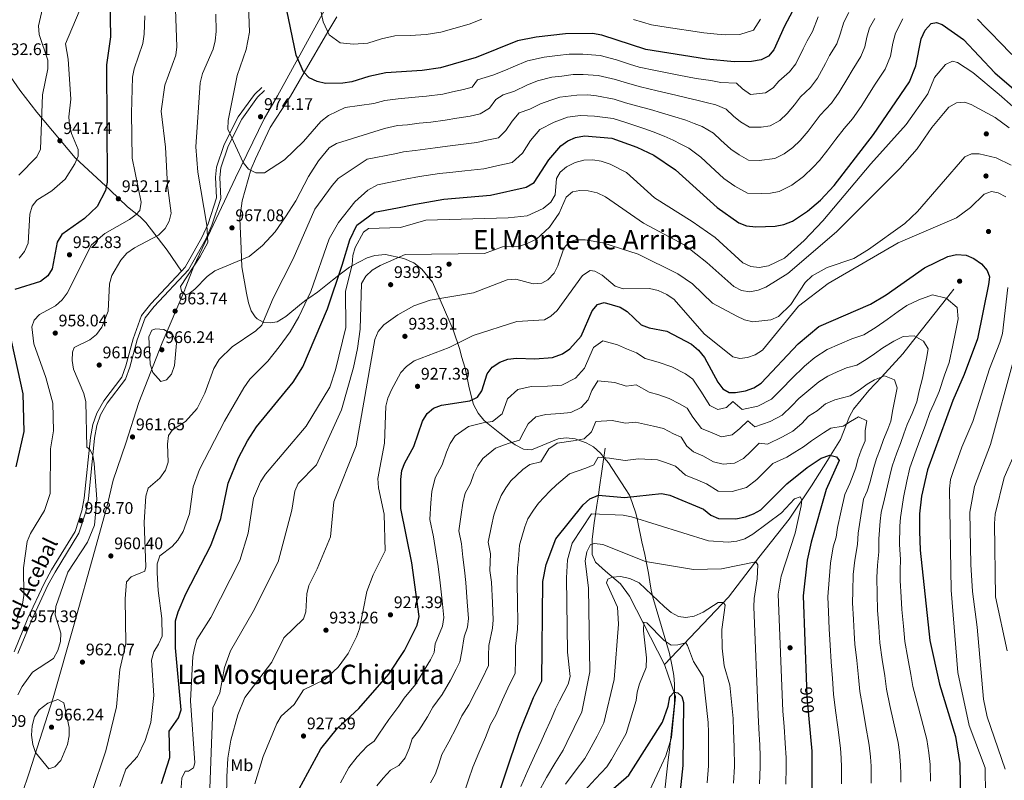
# Model space of a CAD drawing. Extents: x 614416 to 621321, y 724959 to 729702.
# Drawn here: x 619084 to 619671, y 725309 to 725762 of the extents above; entities that cross this region are included whole.
import ezdxf
from ezdxf.enums import TextEntityAlignment as Align

# ---------------------------------------------------------------- set-up
doc = ezdxf.new("R2010")
doc.units = 0
doc.header["$MEASUREMENT"] = 0
doc.linetypes.add('DGN Style 3', pattern=[108.992618, 77.85187, -31.140748])
doc.linetypes.add('DGN Style 5', pattern=[54.496309, 23.355561, -31.140748])
for name, color, linetype in [('Nivel 1', 7, 'Continuous'), ('Nivel 11', 7, 'Continuous'), ('Nivel 17', 7, 'Continuous'), ('Nivel 21', 7, 'Continuous'), ('Nivel 22', 7, 'Continuous'), ('Nivel 35', 7, 'Continuous'), ('Nivel 37', 7, 'Continuous'), ('Nivel 4', 7, 'Continuous'), ('Nivel 41', 7, 'Continuous'), ('Nivel 44', 7, 'Continuous'), ('Nivel 45', 7, 'Continuous'), ('Nivel 5', 7, 'Continuous'), ('Nivel 57', 7, 'Continuous'), ('Nivel 7', 7, 'Continuous')]:
    doc.layers.add(name, color=color, linetype=linetype)
doc.styles.add('Style-arial', font='arial.shx', dxfattribs={"bigfont": 'arialbig.shx'})
doc.styles.add('Style-ariali', font='ariali.shx', dxfattribs={"bigfont": 'arialibig.shx'})
doc.styles.add('Style-arialn', font='arialn.shx', dxfattribs={"bigfont": 'arialnbig.shx'})
doc.styles.add('Style-times', font='times.shx', dxfattribs={"bigfont": 'timesbig.shx'})

# ---------------------------------------------------------------- blocks, each defined once
blk = doc.blocks.new('5PERFI')
at = {"layer": 'Nivel 17', "linetype": 'Continuous', "lineweight": 0}
h = blk.add_hatch(color=7, dxfattribs=at)
edge = h.paths.add_edge_path()
edge.add_arc((0, 0), 1.56, 315, 675)
blk = doc.blocks.new('5PATER')
at = {"layer": 'Nivel 7', "linetype": 'Continuous', "lineweight": 0}
h = blk.add_hatch(color=53, dxfattribs=at)
edge = h.paths.add_edge_path()
edge.add_ellipse((0, 0), major_axis=(-1.1, -1.11), ratio=0.999422, start_angle=0, end_angle=360)

msp = doc.modelspace()

# ---------------------------------------------------------------- linework, layer by layer
at = {"layer": 'Nivel 1', "color": 7, "linetype": 'Continuous', "lineweight": 0}
msp.add_polyline3d([(619081.635, 725288.533, 963.459), (619090.003, 725313.254, 963.074), (619104.3, 725357.939, 964.539), (619116.71, 725401.693, 960.571), (619128.877, 725444.933, 960.163), (619136.429, 725472.179, 960.104), (619139.915, 725487.513, 960.254), (619147.581, 725509.421, 961.334), (619155.325, 725533.62, 962.758), (619169.179, 725569.268, 965.766), (619182.612, 725600.837, 965.077), (619182.909, 725601.604, 965.109), (619186.035, 725609.662, 965.07), (619188.033, 725614.814, 964.982), (619212.838, 725667.355, 968.323), (619230.006, 725702.565, 973.812), (619237.848, 725716.213, 972.698), (619266.966, 725769.101, 980.773)], dxfattribs=at)
at = {"layer": 'Nivel 11', "color": 142, "linetype": 'DGN Style 3', "lineweight": 13}
for points in [[(619640.712, 725601.098, 918.826), (619636.399, 725595.645, 920), (619618.272, 725572.731, 915), (619610.327, 725562.687, 912.967), (619597.562, 725548.856, 910), (619590.17, 725540.846, 908.437), (619580.944, 725529.707, 906.496), (619578.561, 725525.449, 905.789), (619576.741, 725520.796, 905), (619573.2, 725511.745, 903.002), (619567.372, 725502.178, 900), (619565.511, 725499.124, 898.965), (619555.921, 725483.992, 893.782), (619542.737, 725464.277, 892.53), (619524.554, 725441.343, 890.025), (619506.551, 725417.892, 884.788), (619468.426, 725377.816, 876.817)], [(619468.426, 725377.816, 876.817), (619447.635, 725418.444, 883.873), (619442.262, 725425.75, 885.851), (619433.336, 725433.335, 887.103), (619427.314, 725438.577, 890.025), (619425.283, 725443.122, 891.12), (619425.243, 725452.066, 892.53), (619426.523, 725461.983, 894.134), (619427.321, 725467.32, 895), (619428.096, 725472.498, 898.024), (619428.986, 725478.435, 900), (619429.501, 725481.866, 898.274), (619433.062, 725506.516, 908.808)], [(619450.608, 725043.354, 845.853), (619448.648, 725047.71, 846.537), (619441.938, 725061.15, 846.616), (619440.784, 725068.908, 846.616), (619441.152, 725088.593, 847.034), (619439.043, 725098.212, 848.711), (619430.907, 725111.147, 851.625), (619418.911, 725144.183, 852.043), (619419.669, 725148.837, 852.752), (619427.439, 725162.731, 856.741), (619431.486, 725172.948, 859.228), (619435.373, 725187.791, 860.364), (619436.464, 725219.137, 863.228), (619435.252, 725253.189, 865.718), (619435.236, 725258.18, 866.038), (619435.98, 725261.227, 866.234), (619442.691, 725272.662, 867.069), (619457.75, 725298.775, 870.825), (619464.014, 725312.156, 873.437), (619469.113, 725323.305, 874.47), (619472.477, 725334.194, 874.581), (619475.022, 725358.604, 874.581), (619468.426, 725377.816, 876.817)]]:
    msp.add_polyline3d(points, dxfattribs=at)
at = {"layer": 'Nivel 21', "color": 7, "linetype": 'DGN Style 3', "lineweight": 0}
for points in [[(619073.269, 725735.755, 932.755), (619084.379, 725719.575, 936.612), (619094.506, 725706.559, 939.522), (619117.397, 725679.359, 944.8), (619138.15, 725660.003, 949.451), (619148.632, 725650.264, 953.965), (619156.149, 725644.205, 955.712), (619159.418, 725640.797, 957.129), (619172.179, 725624.375, 963.45), (619180.729, 725611.915, 964.29)], [(619230.193, 725719.417, 973.242), (619225.991, 725715.45, 972.825), (619216.629, 725702.438, 970.738), (619208.49, 725686.387, 969.277), (619204.082, 725673.303, 967.816), (619203.451, 725667.678, 966.773), (619204.043, 725655.125, 965.938), (619198.837, 725639.195, 964.894), (619195.114, 725630.875, 964.894), (619184.887, 725612.699, 964.268), (619164.41, 725590.814, 964.477), (619158.99, 725584.145, 963.642), (619154.252, 725570.956, 963.851), (619149.986, 725554.755, 961.973), (619147.367, 725547.555, 961.973), (619136.493, 725533.28, 961.346), (619132.487, 725526.397, 960.929), (619130.332, 725520.057, 960.929), (619128.92, 725512.508, 959.886), (619125.235, 725476.323, 959.051), (619123.806, 725468.572, 958.842), (619119.628, 725455.903, 958.842), (619105.482, 725432.749, 957.381), (619101.104, 725424.87, 957.799), (619091.465, 725404.36, 957.172), (619083.285, 725384.199, 956.338)]]:
    msp.add_polyline3d(points, dxfattribs=at)
at = {"layer": 'Nivel 21', "color": 7, "linetype": 'Continuous', "lineweight": 0}
for points in [[(619228.476, 725721.234, 973.242), (619224.102, 725717.103, 972.825), (619214.486, 725703.741, 970.738), (619206.179, 725687.356, 969.277), (619201.627, 725673.848, 967.816), (619200.944, 725667.759, 966.773), (619201.524, 725655.466, 965.938), (619196.502, 725640.096, 964.894), (619192.879, 725632, 964.894), (619182.856, 725614.188, 964.268), (619180.729, 725611.915, 964.29)], [(619180.729, 725611.915, 964.29), (619162.525, 725592.459, 964.477), (619156.781, 725585.392, 963.642), (619151.863, 725571.699, 963.851), (619147.597, 725555.502, 961.973), (619145.148, 725548.768, 961.973), (619134.41, 725534.671, 961.346), (619130.2, 725527.438, 960.929), (619127.907, 725520.692, 960.929), (619126.443, 725512.865, 959.886), (619122.758, 725476.676, 959.051), (619121.379, 725469.193, 958.842), (619117.345, 725456.96, 958.842), (619103.321, 725434.008, 957.381), (619098.877, 725426.011, 957.799), (619089.174, 725405.363, 957.172), (619081.012, 725385.248, 956.338)]]:
    msp.add_polyline3d(points, dxfattribs=at)
at = {"layer": 'Nivel 22', "color": 30, "linetype": 'DGN Style 5', "lineweight": 30, "elevation": 900, "flags": 128}
msp.add_lwpolyline([(619552.973, 725364.535), (619553.181, 725358.668), (619554.385, 725345.396)], dxfattribs=at)
at = {"layer": 'Nivel 35', "color": 92, "linetype": 'DGN Style 3', "lineweight": 0}
for points in [[(619222.274, 725588.267, 961.726), (619220.53, 725593.006, 962.599), (619219.331, 725598.873, 963.634), (619216.601, 725614.524, 963.634), (619216.179, 725625.163, 966.973), (619215.413, 725643.149, 966.973), (619216.919, 725653.747, 966.973), (619222.267, 725672.867, 966.973), (619224.709, 725678.783, 968.643), (619233.426, 725697.388, 970.852), (619237.435, 725703.58, 971.646), (619240.013, 725707.561, 972.156), (619245.638, 725715.972, 973.244), (619253.844, 725730.093, 975), (619267.904, 725754.288, 980), (619273.189, 725763.383, 981.827)], [(619465.158, 725272.429, 873.476), (619470.674, 725320.966, 873.476), (619471.436, 725326.859, 875.146), (619474.427, 725354.632, 875.146), (619474.337, 725361.363, 875.188), (619474.274, 725366.116, 876.815), (619473.927, 725371.154, 876.815), (619473.016, 725376.464, 878.485), (619471.398, 725384.212, 878.485), (619461.839, 725416.374, 878.485), (619461.306, 725418.698, 885), (619460.539, 725422.043, 888.459), (619459.737, 725426.992, 889.461), (619458.829, 725432.022, 889.564), (619457.509, 725439.014, 890), (619456.719, 725443.199, 890.82), (619454.892, 725450.756, 892.226), (619452.49, 725462.473, 894.528), (619452.037, 725464.564, 895), (619451.19, 725468.473, 896.299), (619447.979, 725477.481, 900), (619447.614, 725478.506, 900.248), (619444.989, 725482.542, 901.185), (619434.981, 725497.816, 904.113), (619432.521, 725500.831, 905), (619430.238, 725503.629, 905.922), (619426.014, 725507.263, 907.345), (619421.657, 725509.684, 908.712), (619416.811, 725511.449, 910), (619415.167, 725512.048, 910.373), (619409.837, 725512.622, 911.26), (619405.098, 725511.985, 911.808), (619389.164, 725505.595, 913.114), (619384.45, 725505.827, 913.617), (619379.371, 725508.561, 914.517), (619377.523, 725509.965, 915), (619370.315, 725515.443, 917.213), (619362.37, 725521.833, 920), (619360.715, 725523.164, 920.646), (619357.33, 725527.369, 922.504), (619354.675, 725532.513, 924.336), (619353.879, 725535.476, 925), (619352.028, 725542.373, 926.202), (619349.63, 725554.106, 928.219), (619347.547, 725561.092, 929.446), (619346.4, 725565.269, 931.912), (619342.602, 725576.984, 935.251), (619330.273, 725605.269, 935.437), (619323.911, 725613.152, 938.59), (619319.111, 725616.798, 938.59), (619313.202, 725619.401, 938.59), (619302.225, 725621.828, 938.59), (619295.861, 725621.23, 940.494), (619291.328, 725619.722, 941.916), (619282.13, 725614.968, 945), (619280.756, 725614.258, 945.605), (619274.346, 725609.429, 950), (619270.557, 725606.575, 951.217), (619261.624, 725599.436, 953.692), (619257.184, 725596.296, 954.673), (619255.616, 725595.131, 955), (619252.191, 725592.587, 955.692), (619242.874, 725584.929, 957.61), (619237.764, 725581.818, 958.57), (619233.574, 725581.134, 959.27), (619229.649, 725581.362, 959.936), (619229.32, 725581.544, 960), (619225.698, 725583.55, 960.716), (619224.575, 725584.743, 960.999), (619222.274, 725588.267, 961.726)]]:
    msp.add_polyline3d(points, dxfattribs=at)
at = {"layer": 'Nivel 4', "color": 30, "linetype": 'Continuous', "lineweight": 30, "flags": 128}
for points, elevation in [([(619549.577, 725776.184), (619539.884, 725757.718), (619533.558, 725743.697), (619530.361, 725739.956), (619525.935, 725737.643), (619520.275, 725736.727), (619509.842, 725736.518), (619493.478, 725738.023), (619457.289, 725743.871), (619431.071, 725752.448), (619425.599, 725753.303), (619409.402, 725753.178), (619391.957, 725751.267), (619380.78, 725748.951), (619356.155, 725739.022), (619334.98, 725732.883), (619324.132, 725731.296), (619302.31, 725729.944), (619292.293, 725727.806), (619282.098, 725724.546), (619276.746, 725723.776), (619266.436, 725723.679), (619261.477, 725724.747), (619256.808, 725726.937), (619253.387, 725730.579), (619248.914, 725740.464), (619236.659, 725800.074)], 975), ([(619136.958, 725789.313), (619138.076, 725773.616), (619138.445, 725751.304), (619136.076, 725734.675), (619136.446, 725664.856), (619135.391, 725659.939), (619130.406, 725650.348), (619122.928, 725643.218), (619109.338, 725633.68), (619106.597, 725629.161), (619103.728, 725613.225), (619101.05, 725609.197), (619096.614, 725605.707), (619081.479, 725601.023)], 950), ([(619406.559, 725686.454), (619410.79, 725689.522), (619415.365, 725691.538), (619420.695, 725692.455), (619437.102, 725691.063), (619452.008, 725685.754), (619461.959, 725680.889), (619474.982, 725672.227), (619499.688, 725649.74), (619512.641, 725640.595), (619517.318, 725638.82), (619522.896, 725638.216), (619534.376, 725638.713), (619539.476, 725639.692), (619544.563, 725641.58), (619553.657, 725647.584), (619561.395, 725654.201), (619569.492, 725662.853), (619592.862, 725693.252), (619614.26, 725724.659), (619618.093, 725734.192), (619621.285, 725750.263), (619623.725, 725755.39), (619627.315, 725759.289), (619630.458, 725759.962), (619633.765, 725758.815), (619646.413, 725749.819), (619665.162, 725729.949), (619686.162, 725711.86)], 950), ([(619168.879, 725306.925), (619173.716, 725322.327), (619173.408, 725338.075), (619178.932, 725346.068), (619180.55, 725350.802), (619177.047, 725387.733), (619177.098, 725403.77), (619178.676, 725409.084), (619183.343, 725419.732), (619198.231, 725448.619), (619204.175, 725464.691), (619208.516, 725485.759), (619214.602, 725500.683), (619219.947, 725510.843), (619225.437, 725519.233), (619247.146, 725545.733), (619253.002, 725554.945), (619267.604, 725589.42), (619276.4, 725615.526), (619280.892, 725630.527), (619285.147, 725639.328), (619295.663, 725646.963), (619309.367, 725649.643), (619320.062, 725651.692), (619336.948, 725654.711), (619364.789, 725657.113), (619386.017, 725661.808), (619390.812, 725664.604), (619399.597, 725678.097), (619406.559, 725686.454)], 950), ([(619245.537, 725294.148), (619263.657, 725327.497), (619273.54, 725339.836), (619286.308, 725351.54), (619304.16, 725371.989), (619313.604, 725386.07), (619321.153, 725401.238), (619322.205, 725406.365), (619317.933, 725438.231), (619311.312, 725470.689), (619311.245, 725487.808), (619311.873, 725493.209), (619313.729, 725497.851), (619319.106, 725507.523), (619324.299, 725522.509), (619327.038, 725527.168), (619330.848, 725530.405), (619335.593, 725532.21), (619352.429, 725534.79), (619356.932, 725536.921), (619359.565, 725540.627), (619362.72, 725550.824), (619365.813, 725554.746), (619370.402, 725557.72), (619375.105, 725559.413), (619380.322, 725560.035), (619391.247, 725559.609), (619401.735, 725560.514), (619407.595, 725562.628), (619411.968, 725565.557), (619418.7, 725573.124), (619425.251, 725588.355), (619428.492, 725592.112), (619432.399, 725593.283), (619441.96, 725590.539), (619446.132, 725587.783), (619454.496, 725579.991), (619459.173, 725578.217), (619469.766, 725576.166), (619484.462, 725568.495), (619488.665, 725564.829), (619492.226, 725560.394), (619500.123, 725545.862), (619503.189, 725541.771), (619506.928, 725539.72), (619510.782, 725539.561), (619516.581, 725540.619), (619521.668, 725542.507), (619525.905, 725545.161), (619548.073, 725568.632), (619560.401, 725578.951), (619591.109, 725592.246), (619600.512, 725597.846), (619623.173, 725613.927), (619637.145, 725620.644), (619642.241, 725621.89), (619648.008, 725621.438), (619652.578, 725619.423), (619657.182, 725616.168), (619660.665, 725612.363), (619661.906, 725608.527), (619661.337, 725603.968), (619654.835, 725571.595), (619646.828, 725550.411), (619640.055, 725534.981), (619625.06, 725493.605), (619621.487, 725477.866), (619620.316, 725467.346), (619620.288, 725457.021), (619620.653, 725445.849), (619626.443, 725392.025), (619632.173, 725366.004), (619641.717, 725334.885), (619644.326, 725318.767), (619644.705, 725291.185)], 925), ([(619078.031, 725575.975), (619086.188, 725538.932), (619086.827, 725516.468), (619082.116, 725495.42)], 950), ([(619366.086, 725290.139), (619381.888, 725336.811), (619390.418, 725358.062), (619395.396, 725368.072), (619396.022, 725427.237), (619397.997, 725437.265), (619403.669, 725452.551), (619419.858, 725472.727), (619424.012, 725476.284), (619429.026, 725478.452), (619444.661, 725477.119), (619466.62, 725479.513), (619471.51, 725478.469), (619491.623, 725470.18), (619495.925, 725466.667), (619500.518, 725464.683), (619510.899, 725464.374), (619516.74, 725465.544), (619521.4, 725467.353), (619525.716, 725469.894), (619541.186, 725485.277), (619553.325, 725495.025), (619561.693, 725500.509), (619566.955, 725502.28), (619570.75, 725501.35), (619572.46, 725499.132), (619564.705, 725481.941), (619555.729, 725450.64), (619553.431, 725439.77), (619551.058, 725418.512), (619552.973, 725364.535)], 900), ([(619431.913, 725298.502), (619447.084, 725311.855), (619449.999, 725316.161), (619467.172, 725343.373), (619470.655, 725352.95), (619471.592, 725358.56), (619474.078, 725361.184), (619476.323, 725360.864), (619478.663, 725358.724), (619479.763, 725355.027), (619479.281, 725317.622), (619475.851, 725285.476)], 875), ([(619554.385, 725345.396), (619556.133, 725326.12), (619556.407, 725237.482), (619559.165, 725221.471), (619564.624, 725199.003), (619564.801, 725194.002), (619562.953, 725177.475), (619563.167, 725171.67), (619564.909, 725161.045), (619569.259, 725150.741), (619577.294, 725136.351), (619592.795, 725113.587), (619600.694, 725099.49), (619605.235, 725089.241), (619608.593, 725078.99), (619613.55, 725059.167), (619615.593, 725046.204)], 900)]:
    msp.add_lwpolyline(points, dxfattribs=dict(at, elevation=elevation))
at = {"layer": 'Nivel 5', "color": 30, "linetype": 'Continuous', "lineweight": 0, "flags": 128}
for points, elevation in [([(619079.701, 725895.529), (619090.373, 725895.599), (619099.668, 725891.801), (619102.515, 725888.337), (619102.078, 725874.558), (619106.056, 725864.433), (619108.683, 725854.476), (619113.841, 725821.536), (619116.278, 725800.156), (619120.527, 725777.013), (619120.531, 725771.48), (619119.687, 725766.497), (619111.541, 725747.129), (619113.131, 725738.186), (619114.73, 725714.317), (619113.59, 725703.735), (619114.054, 725698.757), (619115.254, 725693.769)], 945), ([(619080.42, 725865.766), (619084.431, 725864.348), (619089.425, 725864.086), (619091.675, 725862.064), (619092.065, 725859.057), (619091.078, 725849.075), (619091.538, 725827.44), (619096.348, 725805.749), (619097.402, 725789.655), (619099.225, 725779.034), (619099.017, 725773.569), (619095.515, 725757.835), (619095.937, 725752.842), (619101.015, 725737.48), (619101.001, 725732.247), (619097.836, 725716.899)], 940), ([(619176.249, 725790.423), (619177.828, 725745.482), (619177.29, 725740.546), (619170.71, 725722.556), (619168.663, 725707.099), (619171.103, 725685.781), (619172.345, 725662.909), (619174.455, 725646.479), (619173.346, 725641.604), (619170.922, 725637.189), (619167.009, 725633.239), (619152.671, 725625.739), (619148.09, 725622.596), (619144.503, 725618.487), (619139.164, 725609.241), (619137.839, 725604.415), (619137.066, 725587.993), (619133.335, 725578.505), (619130.037, 725574.102), (619126.06, 725571.067), (619116.78, 725566.378), (619115.678, 725563.756), (619115.605, 725558.713), (619116.446, 725553.471), (619122.592, 725538.986), (619123.695, 725534.099), (619124.277, 725507.143), (619126.116, 725505.767), (619127.913, 725502.289), (619128.595, 725497.335), (619130.23, 725476.239), (619128.881, 725460.607), (619124.683, 725450.607), (619112.944, 725432.616), (619105.86, 725412.352), (619105.382, 725407.346), (619108.735, 725396.353), (619108.63, 725391.352), (619107.13, 725386.019), (619104.522, 725381.379), (619091.956, 725373.088), (619085.718, 725364.576), (619083.268, 725359.699)], 960), ([(619559.881, 725763.31), (619556.617, 725754.647), (619553.294, 725748.956), (619550.96, 725744.205), (619546.544, 725735.26), (619542.861, 725730.615), (619536.474, 725725.063), (619533.027, 725720.954), (619528.643, 725718.052), (619519.683, 725717.145), (619514.914, 725720.461), (619511.216, 725723.827), (619501.93, 725724.284), (619495.972, 725725.309), (619487.174, 725726.596), (619476.874, 725728.617), (619468.078, 725730.333), (619463.032, 725731.361), (619453.251, 725733.309), (619447.483, 725735.195), (619439.88, 725737.683), (619429.992, 725740.364), (619419.659, 725741.095), (619411.66, 725741.033), (619404.59, 725740.191), (619396.638, 725739.321), (619386.782, 725737.065), (619378.21, 725733.609), (619373.655, 725731.499), (619366.235, 725728.508), (619356.979, 725725.824), (619353.829, 725721.454), (619348.625, 725719.956), (619342.204, 725718.62), (619336.369, 725717.334), (619326.695, 725715.979), (619319.805, 725715.387), (619309.852, 725714.54), (619301.758, 725713.417), (619295.354, 725711.785), (619278.169, 725709.324), (619268.335, 725704.482), (619263.594, 725700.985), (619253.403, 725689.145), (619242.079, 725678.195), (619230.208, 725670.333), (619224.954, 725670.473), (619220.51, 725672.607), (619217.449, 725676.536), (619208.378, 725696.48), (619208.433, 725701.488), (619213.77, 725728.407), (619219.146, 725743.904), (619221.216, 725754.097), (619220.682, 725770.285)], 970), ([(619359.501, 725761.99), (619352.082, 725758.999), (619342.825, 725756.315), (619335.142, 725754.087), (619326.464, 725752.818), (619316.99, 725752.231), (619307.858, 725751.978), (619299.844, 725750.268), (619291.688, 725747.66), (619283.158, 725747.004), (619275.191, 725747.821), (619268.719, 725752.486), (619265.141, 725760.394), (619263.391, 725768.901)], 980), ([(619158.927, 725763.84), (619158.514, 725752.978), (619157.748, 725747.365), (619152.417, 725732.237), (619151.522, 725727.312), (619150.948, 725705.934), (619151.375, 725679.067), (619156.625, 725652.945), (619155.78, 725648.031), (619153.642, 725645.551), (619149.627, 725642.57), (619135.023, 725634.308), (619127.132, 725627.547), (619112.665, 725598.783), (619109.587, 725594.845), (619105.708, 725591.329), (619096.025, 725586.165), (619092.851, 725582.621), (619091.642, 725578.753), (619092.753, 725568.563), (619099.888, 725548.538), (619104.09, 725533.268), (619104.444, 725516.734), (619102.624, 725506.134), (619102.413, 725479.573), (619099.123, 725469.32), (619090.762, 725455.622), (619088.816, 725451.014), (619086.632, 725435.188), (619086.699, 725418.87), (619085.998, 725413.678), (619082.337, 725403.944)], 955), ([(619201.057, 725764.861), (619201.265, 725754.498), (619200.779, 725748.959), (619199.479, 725744.125), (619193.281, 725729.477), (619191.876, 725724.039), (619189.152, 725685.984), (619190.362, 725670.738), (619195.867, 725639.291), (619196.374, 725629.042), (619191.845, 725620.538), (619180.175, 725602.804), (619180.773, 725600.011), (619182.972, 725597.869), (619185.067, 725598.387), (619188.601, 725601.166), (619196.018, 725608.723), (619200.595, 725612.118), (619220.907, 725620.645), (619228.871, 725627.192), (619236.399, 725635.349), (619242.739, 725644.278), (619248.759, 725653.792), (619256.341, 725668.18), (619262.309, 725677.574), (619268.649, 725685.292), (619272.957, 725687.871), (619301.531, 725696.762), (619309.41, 725698.643), (619315.398, 725699.014), (619322.33, 725699.903), (619329.258, 725700.662), (619337.759, 725701.785), (619344.626, 725702.965), (619352.666, 725704.245), (619358.524, 725705.541), (619364.166, 725708.917), (619367.869, 725714.175), (619372.255, 725716.817), (619379.098, 725719.116), (619386.355, 725722.587), (619392.784, 725725.179), (619401.32, 725727.375), (619407.284, 725728.028), (619413.919, 725728.888), (619419.918, 725728.935), (619428.913, 725728.281), (619439.185, 725726.028), (619444.888, 725724.162), (619454.059, 725721.597), (619464.06, 725719.188), (619471.78, 725717.352), (619480.87, 725715.169), (619488.509, 725713.511), (619494.019, 725712.05), (619498.896, 725710.861), (619505.115, 725708.234)], 965), ([(619505.115, 725708.234), (619509.553, 725704.195), (619513.673, 725700.778), (619519.092, 725697.564), (619525.915, 725697.521), (619531.351, 725698.462), (619537.023, 725701.619), (619541.485, 725705.726), (619545.795, 725710.897), (619549.452, 725715.654), (619555.361, 725721.274), (619559.531, 725726.824), (619564.251, 725735.599), (619566.705, 725740.195), (619571.028, 725747.15), (619572.951, 725752.925), (619575.232, 725760.048), (619578.26, 725765.815)], 965), ([(619127.017, 725300.923), (619135.719, 725326.398), (619141.95, 725352.525), (619143.925, 725374.736), (619147.544, 725390.287), (619147.05, 725416.893), (619147.943, 725426.998), (619150.657, 725429.967), (619158.947, 725433.299), (619159.473, 725435.828), (619158.418, 725462.496), (619159.474, 725477.848), (619160.865, 725482.659), (619167.803, 725488.744), (619171.243, 725493.342), (619172.71, 725498.146), (619172.295, 725508.974), (619172.997, 725514.096), (619175.333, 725517.488), (619183.112, 725522.354), (619189.943, 725530.079), (619194.643, 725539.337), (619199.953, 725554.012), (619203.21, 725559.32), (619210.78, 725566.86), (619225.044, 725576.279), (619228.595, 725579.801), (619235.288, 725595.885), (619247.225, 725619.287), (619260.033, 725648.859), (619270.394, 725662.815), (619274.048, 725667.136), (619291.344, 725678.556), (619307.708, 725681.738), (619312.961, 725682.992), (619319.905, 725683.767), (619331.821, 725685.345), (619339.149, 725686.237), (619347.048, 725687.31), (619356.707, 725688.534), (619362.565, 725689.83), (619369.443, 725691.351), (619373.957, 725695.543), (619377.591, 725701.125), (619381.769, 725706.139), (619388.252, 725708.228), (619394.5, 725711.565), (619400.744, 725713.699), (619406.001, 725715.429), (619416.177, 725716.744), (619422.656, 725716.794), (619427.834, 725716.198), (619438.491, 725714.373), (619445.176, 725712.186), (619454.777, 725709.534), (619460.043, 725708.043), (619466.686, 725706.087), (619474.566, 725703.742), (619481.047, 725701.714), (619486.107, 725699.817), (619490.925, 725697.983), (619497.536, 725693.987), (619501.973, 725689.949), (619507.922, 725684.534), (619512.824, 725681.074), (619518.5, 725677.982), (619524.844, 725677.75), (619534.059, 725678.872), (619539.615, 725681.657), (619544.848, 725685.557), (619549.26, 725689.767), (619553.897, 725695.146), (619557.554, 725699.903), (619561.211, 725704.66), (619567.861, 725711.933), (619572.518, 725718.388), (619577.541, 725726.992), (619580.116, 725731.434), (619585.438, 725739.653), (619587.738, 725745.373), (619588.907, 725751.258), (619590.583, 725756.786), (619593.606, 725762.36)], 960), ([(619525.518, 725761.947), (619521.316, 725755.309), (619513.247, 725752.726), (619504.901, 725752.559), (619499.775, 725753.03), (619491.809, 725753.763), (619482.601, 725755.25), (619477.373, 725755.92), (619469.476, 725757.196), (619460.579, 725758.498), (619450.01, 725761.654)], 980), ([(619510.34, 725662.523), (619517.909, 725658.401), (619526.367, 725658.091), (619531.555, 725658.315), (619536.767, 725659.282), (619544.175, 725662.995), (619551.152, 725668.195), (619557.035, 725673.809), (619560.78, 725677.811), (619565.655, 725684.152), (619570.531, 725690.495), (619575.407, 725696.837), (619580.361, 725702.592), (619585.505, 725709.952), (619590.832, 725718.386), (619593.527, 725722.673), (619599.849, 725732.156), (619602.915, 725739.782), (619604.474, 725747.629), (619605.934, 725753.524), (619610.403, 725762.142)], 955), ([(619654.819, 725761.808), (619659.711, 725756.803), (619663.503, 725752.871), (619667.775, 725748.671), (619675.303, 725740.857)], 955), ([(619180.11, 725298.906), (619180.868, 725309.978), (619182.913, 725314.207), (619184.943, 725314.305), (619187.787, 725316.303), (619188.59, 725319.115), (619186.066, 725356.13), (619187.397, 725382.41), (619188.38, 725387.466), (619189.852, 725392.598), (619198.156, 725405.678), (619215.487, 725439.722), (619220.385, 725455.825), (619223.642, 725476.66), (619227.727, 725486.56), (619230.701, 725490.979), (619255.042, 725519.597), (619269.032, 725542.805), (619272.384, 725553.095), (619278.598, 725578.329), (619278.434, 725599.97), (619282.32, 725615.741), (619282.682, 725621.235), (619284.122, 725626.024), (619289.009, 725635.186), (619292.063, 725637.257), (619311.175, 725637.792), (619326.247, 725642.321), (619375.319, 725643.549), (619386.578, 725644.82), (619396.169, 725649.215), (619400.687, 725652.922), (619403.231, 725657.27), (619404.137, 725667.033), (619406.261, 725670.785), (619410.071, 725674.019), (619415.156, 725676.669), (619420.312, 725677.975), (619425.703, 725678.117), (619430.647, 725677.387), (619435.942, 725675.49), (619445.692, 725670.68), (619462.422, 725655.495), (619484.933, 725641.431), (619498.506, 725631.933), (619514.972, 725616.907), (619519.904, 725614.661), (619524.882, 725614.077), (619530.436, 725614.981), (619539.937, 725619.691), (619551.662, 725630.1), (619562.749, 725641.843), (619591.224, 725675.771), (619612.44, 725699.253), (619625.19, 725717.463), (619629.199, 725727.121), (619635.784, 725734.982), (619639.924, 725736.859), (619642.875, 725736.128), (619652.059, 725730.227), (619667.781, 725717.13), (619675.792, 725709.814)], 945), ([(619097.836, 725716.899), (619096.633, 725684.454), (619094.55, 725679.908), (619083.801, 725669.035)], 940), ([(619196.706, 725282.622), (619199.427, 725351.964), (619203.51, 725360.843), (619206.39, 725376.009), (619209.969, 725385.931), (619223.316, 725409.22), (619238.327, 725438.905), (619246.334, 725469.568), (619248.133, 725480.915), (619250.091, 725485.526), (619261.02, 725496.635), (619276.06, 725529.401), (619283.216, 725554.585), (619285.442, 725565.875), (619287.048, 725577.31), (619287.998, 725604.485), (619290.467, 725608.92), (619294.225, 725612.41), (619299.052, 725615.17), (619313.84, 725621.79), (619361.265, 725622.474), (619371.906, 725626.274), (619382.275, 725626.821), (619387.044, 725628.499), (619392.153, 725631.026), (619399.834, 725637.992), (619405.622, 725646.508), (619409.89, 725655.915), (619413.63, 725659.046), (619417.89, 725659.943), (619422.886, 725659.755), (619428.355, 725658.497), (619433.235, 725656.091), (619455.796, 725640.466), (619480.487, 725627.294), (619493.537, 725617.11), (619509.766, 725602.759), (619514.28, 725600.368), (619519.192, 725599.663), (619524.122, 725600.49), (619528.82, 725602.383), (619541.887, 725610.503), (619570.892, 725635.299), (619608.489, 725672.918), (619618.977, 725684.753), (619627.703, 725697.455), (619634.524, 725705.831), (619637.835, 725709.587), (619642.354, 725712.098), (619647.041, 725712.511), (619651.052, 725711.093), (619665.293, 725703.277), (619673.696, 725697.126)], 940), ([(619143.893, 725305.057), (619147.518, 725315.358), (619154.428, 725322.87), (619159.145, 725332.433), (619162.365, 725343.121), (619164.256, 725359.348), (619162.919, 725380.387), (619164.181, 725385.223), (619167.066, 725389.756), (619169.171, 725394.687), (619168.933, 725405.136), (619166.71, 725421.687), (619166.217, 725432.396), (619166.218, 725437.578), (619167.762, 725442.335), (619175.113, 725448.062), (619178.493, 725451.743), (619181.6, 725456.822), (619185.405, 725467.432), (619187.738, 725483.457), (619191.435, 725493.814), (619206.325, 725522.564), (619217.768, 725542.336), (619221.34, 725547.566), (619232.133, 725558.339), (619238.942, 725566.849), (619245.475, 725575.831), (619250.664, 725584.608), (619257.81, 725599.793), (619268.725, 725631.039), (619274.139, 725640.81), (619283.867, 725653.234), (619291.69, 725660.096), (619297.396, 725663.224), (619313.885, 725666.715), (619322.444, 725668.169), (619334.384, 725670.028), (619340.539, 725670.688), (619349.47, 725671.655), (619360.748, 725672.823), (619368.559, 725674.551), (619377.73, 725676.579), (619383.748, 725682.168), (619388.594, 725689.611), (619394.164, 725696.296), (619402.645, 725700.543), (619410.683, 725703.483), (619418.436, 725704.599), (619426.755, 725704.115), (619437.796, 725702.718), (619445.894, 725700.122), (619456.025, 725696.898), (619461.592, 725694.822), (619468.262, 725692.315), (619473.584, 725689.916), (619478.196, 725687.583), (619482.953, 725685.105), (619489.956, 725679.741), (619495.872, 725674.356), (619503.805, 725667.137), (619510.34, 725662.523)], 955), ([(619115.254, 725693.769), (619119.17, 725684.41), (619119.083, 725680.417), (619117.139, 725675.809), (619111.421, 725666.728), (619103.525, 725659.659), (619094.5, 725654.177), (619091.818, 725650.499), (619090.28, 725645.727), (619089.276, 725628.641), (619087.205, 725623.545), (619084.042, 725619.692)], 945), ([(619207.194, 725273.701), (619207.636, 725310.773), (619208.23, 725322.038), (619210.12, 725332.638), (619214.285, 725347.738), (619218.395, 725358.101), (619234.511, 725379.159), (619241.663, 725393.638), (619253.349, 725404.859), (619254.833, 725409.151), (619255.32, 725419.872), (619256.522, 725424.727), (619261.565, 725434.733), (619269.505, 725453.818), (619271.469, 725474.574), (619284.75, 725507.942), (619295.815, 725571.125), (619297.78, 725576.053), (619301.16, 725579.95), (619309.511, 725585.839), (619319.149, 725591.185), (619328.909, 725594.537), (619354.595, 725598.932), (619374.758, 725606.774), (619379.758, 725607.025), (619390.128, 725604.387), (619395.374, 725604.807), (619398.849, 725606.814), (619402.579, 725610.716), (619404.89, 725615.151), (619408.474, 725625.572), (619411.832, 725629.27), (619415.691, 725630.57), (619421.154, 725630.573), (619431.656, 725628.757), (619452.644, 725621.958), (619476.331, 725610.228), (619485.025, 725604.251), (619497.013, 725592.855), (619511.404, 725585.063), (619516.126, 725582.815), (619521.001, 725581.697), (619531.672, 725582.882), (619536.251, 725584.89), (619543.561, 725592.106), (619552.176, 725605.173), (619556.396, 725609.054), (619565.244, 725614.001), (619581.261, 725619.33), (619589.914, 725624.721), (619611.516, 725640.323), (619618.996, 725647.413), (619647.336, 725679.88), (619651.304, 725681.683), (619655.786, 725681.743), (619665.901, 725679.427), (619674.935, 725675.08)], 935), ([(619224.323, 725306.746), (619229.299, 725322.878), (619237.58, 725342.668), (619240.072, 725347.008), (619247.793, 725354.01), (619253.436, 725362.68), (619266.054, 725368.707), (619274.04, 725376.21), (619280.04, 725384.253), (619285.005, 725394.285), (619286.649, 725399.011), (619291.091, 725421.119), (619294.878, 725431.184), (619301.968, 725445.315), (619301.398, 725467.278), (619298.041, 725482.911), (619297.617, 725488.438), (619301.607, 725509.572), (619302.506, 725531.504), (619303.644, 725536.373), (619305.751, 725541.293), (619311.344, 725551.512), (619314.797, 725555.129), (619319.376, 725558.412), (619340.041, 725566.371), (619354.438, 725573.548), (619380.342, 725581.915), (619396.928, 725582.837), (619400.75, 725585.059), (619404.485, 725588.382), (619419.595, 725609.238), (619424.2, 725612.194), (619426.936, 725611.81), (619431.239, 725609.487), (619438.96, 725602.936), (619443.722, 725601.396), (619459.516, 725601.577), (619464.698, 725600.332), (619469.806, 725598.057), (619474.083, 725595), (619491.934, 725574.578), (619509.098, 725560.944), (619513.281, 725559.805), (619517.753, 725560.565), (619522.489, 725562.166), (619526.69, 725564.888), (619548.232, 725591.016), (619565.91, 725604.558), (619607.678, 725628.786), (619642.286, 725643.674), (619650.681, 725649.843), (619658.722, 725657.697), (619663.228, 725659.291), (619667.091, 725658.432), (619671.675, 725656.042)], 930), ([(619672.982, 725602.187), (619669.728, 725574.731), (619668.19, 725569.421), (619661.967, 725553.673), (619651.957, 725522.294), (619645.506, 725507.151), (619640.377, 725492.586), (619638.83, 725487.803), (619638.204, 725482.262), (619639.218, 725421.906), (619643.092, 725372.934), (619649.961, 725341.365), (619659.395, 725316.284), (619659.607, 725300.389), (619657.513, 725273.441), (619658.985, 725257.714), (619659.424, 725230.002), (619663.634, 725181.163), (619665.678, 725165.375), (619669.357, 725149.598), (619677.443, 725128.623)], 930), ([(619572.723, 725568.384), (619580.065, 725571.562), (619587.037, 725574.066), (619594.559, 725578.546), (619601.083, 725583.176), (619607.607, 725587.806), (619612.688, 725591.411), (619619.898, 725594.877), (619627.942, 725597.782), (619636.212, 725595.808), (619642.682, 725590.16), (619643.219, 725583.444), (619641.643, 725575.6), (619640.068, 725567.757), (619638.018, 725557.546), (619635.189, 725550.062), (619631.954, 725540.155), (619628.738, 725532.829), (619626.536, 725527.811), (619623.809, 725520.289), (619621.084, 725512.768), (619618.358, 725505.247), (619614.54, 725494.71), (619612.768, 725486.908), (619610.827, 725477.231), (619609.922, 725471.88), (619608.906, 725465.303), (619608.62, 725460.082), (619608.36, 725449.222), (619608.94, 725440.306), (619608.744, 725433.897), (619608.808, 725427.73), (619609.442, 725417.789), (619609.799, 725410.542), (619610.726, 725400.59), (619611.578, 725391.326), (619613.369, 725381.513), (619615.161, 725371.702), (619616.374, 725364.536), (619618.9, 725354.896), (619621.427, 725345.256), (619624.6, 725333.132), (619625.877, 725325.234), (619626.693, 725318.237), (619626.809, 725308.237)], 920), ([(619175.464, 725574.008), (619177.636, 725569.045), (619176.619, 725555.674), (619174.796, 725550.537), (619171.689, 725547.204), (619168.341, 725546.179), (619163.702, 725551.546), (619161.948, 725556.522), (619161.263, 725572.768), (619163.032, 725576.713), (619165.401, 725577.585), (619170.139, 725577.244), (619175.464, 725574.008)], 965), ([(619275.411, 725307.35), (619280.359, 725316.457), (619285.36, 725322.701), (619291.213, 725329.03), (619295.482, 725332.06), (619298.266, 725336.249), (619304.187, 725344.942), (619310.089, 725352.863), (619313.315, 725357.633), (619320.078, 725365.881), (619325.279, 725374.381), (619328.966, 725380.468), (619331.193, 725384.944), (619331.786, 725390.05), (619336.065, 725400.604), (619336.917, 725405.706), (619335.875, 725415.634), (619334.842, 725426.397), (619333.55, 725436.032), (619332.144, 725444.851), (619330.747, 725453.714), (619328.649, 725464.004), (619329.312, 725473.878), (619329.729, 725480.756), (619331.717, 725488.791), (619336.018, 725496.528), (619338.637, 725504.087), (619340.798, 725509.297), (619343.615, 725513.804), (619351.711, 725519.398), (619360.353, 725521.524), (619365.914, 725522.377), (619371.623, 725527.047), (619374.978, 725535.916), (619381.124, 725541.432), (619389.06, 725543.284), (619398.802, 725543.377), (619407.193, 725544.101), (619415.379, 725548.136), (619420.765, 725554.189), (619423.926, 725561.538), (619426.006, 725566.374), (619431.724, 725570.316), (619440.369, 725568.036), (619445.837, 725565.65), (619451.746, 725563.248), (619456.92, 725559.895), (619464.588, 725557.715), (619472.682, 725554.984), (619480.893, 725550.698), (619485.234, 725547.557), (619489.992, 725540.493), (619495.324, 725532.002), (619500.202, 725529.626), (619505.241, 725530.668), (619509.115, 725534.371), (619514.559, 725529.457), (619523.929, 725531.5), (619532.225, 725535.681), (619538.555, 725542.045), (619544.048, 725547.861), (619551.849, 725555.361), (619557.983, 725560.496), (619565.382, 725565.205), (619572.723, 725568.384)], 920), ([(619548.459, 725536.023), (619555.625, 725542.091), (619560.226, 725545.942), (619565.775, 725549.474), (619571.281, 725551.858), (619576.787, 725554.241), (619582.965, 725555.887), (619588.607, 725559.247), (619593.5, 725562.719), (619598.393, 725566.192), (619604.907, 725570.195), (619610.587, 725572.926), (619617.104, 725573.402), (619622.609, 725570.24), (619625.443, 725565.656), (619624.511, 725559.979), (619623.329, 725554.096), (619622.148, 725548.214), (619620.14, 725540.69), (619618.702, 725534.19), (619615.874, 725527.152), (619613.017, 725520.641), (619610.972, 725515), (619608.928, 725509.359), (619606.883, 725503.718), (619604.02, 725495.815), (619602.691, 725489.964), (619600.721, 725481.567), (619599.528, 725476.414), (619597.511, 725468.261), (619596.952, 725463.143), (619596.068, 725452.595), (619596.158, 725444.707), (619595.231, 725436.86), (619594.825, 725429.497), (619595.023, 725419.557), (619595.202, 725410.036), (619595.986, 725400.073), (619596.714, 725390.627), (619598.146, 725380.769), (619599.578, 725370.912), (619600.576, 725363.069), (619602.696, 725353.349), (619604.817, 725343.629), (619607.483, 725331.379), (619608.441, 725325.455), (619609.06, 725317.708), (619609.108, 725312.708), (619609.155, 725307.708)], 915), ([(619676.656, 725560.309), (619662.51, 725508.712), (619652.961, 725483.79), (619650.222, 725468.489), (619650.778, 725437.16), (619651.829, 725421.283), (619654.617, 725399.912), (619658.342, 725357.171), (619660.532, 725346.554), (619671.31, 725315.49)], 935), ([(619297.061, 725305.417), (619300.812, 725310.1), (619305.202, 725314.847), (619310.053, 725317.527), (619313.955, 725322.125), (619316.263, 725327.799), (619318.187, 725333.483), (619322.067, 725338.345), (619327.295, 725346.654), (619330.458, 725352.427), (619335.996, 725359.773), (619340.828, 725368.468), (619344.329, 725374.866), (619346.556, 725379.342), (619347.699, 725385.556), (619349.099, 725394.241), (619350.977, 725399.97), (619351.629, 725405.047), (619350.874, 725414.993), (619350.137, 725426.607), (619349.168, 725433.833), (619348.355, 725441.674), (619347.559, 725449.602), (619345.986, 725457.319), (619347.353, 725467.068), (619348.214, 725473.705), (619349.705, 725479.731), (619352.931, 725485.534), (619354.895, 725491.203), (619357.298, 725496.085), (619360.193, 725500.44), (619367.829, 725506.586), (619375.229, 725509.325), (619382.102, 725511.243), (619384.568, 725516.332), (619387.236, 725521.008), (619391.846, 725525.145), (619397.798, 725526.534), (619406.358, 725527.146), (619412.651, 725527.689), (619418.791, 725530.715), (619422.83, 725535.255), (619425.201, 725540.766), (619428.705, 725546.648), (619438.778, 725545.534), (619445.543, 725543.517), (619451.508, 725544.167), (619459.345, 725539.799), (619465.096, 725538.164), (619471.166, 725536.116), (619477.325, 725532.902), (619481.803, 725530.285), (619485.371, 725524.987), (619490.526, 725518.142), (619496.723, 725515.589), (619502.279, 725513.33), (619508.633, 725514.458), (619513.196, 725518.295), (619518.107, 725522.88), (619522.19, 725519.194), (619531.278, 725522.381), (619538.545, 725526.202), (619544.339, 725531.661), (619548.459, 725536.023)], 915), ([(619578.893, 725537.708), (619584.285, 725541.105), (619589.178, 725544.578), (619593.521, 725547.247), (619599.346, 725549.566), (619605.322, 725547.277), (619606.984, 725542.397), (619605.803, 725536.514), (619604.384, 725529.448), (619603.288, 725522.504), (619601.403, 725517.812), (619598.816, 725511.591), (619596.772, 725505.95), (619594.727, 725500.309), (619593.057, 725494.97), (619590.615, 725485.902), (619589.134, 725480.948), (619586.949, 725476.103), (619585.284, 725466.205), (619583.775, 725455.968), (619583.376, 725449.107), (619581.719, 725439.822), (619580.842, 725431.265), (619580.604, 725421.325), (619580.285, 725414.517), (619580.925, 725404.543), (619581.352, 725396.559), (619581.849, 725389.928), (619582.922, 725380.025), (619583.995, 725370.122), (619584.777, 725361.602), (619586.492, 725351.802), (619588.207, 725342.002), (619590.366, 725329.626), (619591.014, 725322.677), (619591.428, 725317.178), (619591.501, 725307.178)], 910), ([(619329.044, 725307.256), (619332.016, 725312.72), (619333.939, 725318.403), (619335.863, 725324.086), (619339.946, 725331.748), (619344.501, 725340.444), (619347.601, 725347.222), (619351.914, 725353.666), (619356.377, 725362.556), (619359.692, 725369.265), (619363.57, 725377.061), (619363.633, 725383.061), (619363.696, 725389.06), (619365.889, 725399.337), (619366.341, 725404.388), (619365.873, 725414.351), (619365.432, 725426.817), (619364.386, 725433.594), (619364.771, 725443.53), (619363.323, 725450.634), (619365.393, 725460.259), (619366.699, 725466.653), (619368.664, 725472.419), (619371.153, 725478.319), (619373.798, 725482.873), (619376.771, 725487.077), (619383.948, 725493.774), (619388.128, 725496.823), (619394.687, 725498.404), (619399.495, 725506.1), (619404.449, 725509.535), (619413.914, 725510.914), (619420.453, 725512.122), (619424.895, 725516.32), (619427.516, 725522.413), (619437.188, 725523.031), (619445.249, 725521.384), (619451.214, 725522.034), (619461.77, 725519.704), (619467.878, 725518.174), (619473.756, 725515.105), (619478.372, 725513.013), (619481.706, 725507.724), (619485.728, 725504.282), (619491.276, 725501.996), (619497.604, 725498.345), (619503.358, 725497.065), (619510.093, 725497.671), (619515.478, 725500.281), (619519.732, 725504.511), (619524.76, 725509.511), (619529.821, 725508.932), (619538.627, 725513.262), (619544.865, 725516.723), (619550.124, 725521.277), (619554.243, 725525.639), (619559.402, 725528.82), (619564.333, 725532.948), (619569.839, 725535.332), (619578.893, 725537.708)], 910), ([(619349.051, 725301.429), (619351.615, 725309.006), (619354.181, 725316.584), (619357.826, 725325.151), (619361.707, 725334.235), (619364.744, 725342.016), (619367.832, 725347.558), (619371.926, 725356.643), (619375.055, 725363.663), (619379.483, 725372.566), (619379.567, 725380.566), (619379.651, 725388.565), (619380.801, 725398.703), (619381.053, 725403.729), (619380.872, 725413.71), (619380.727, 725427.027), (619380.777, 725435.319), (619381.384, 725440.397), (619382.047, 725448.699), (619385.184, 725459.602), (619387.083, 725464.49), (619390.298, 725469.661), (619393.349, 725473.713), (619400.066, 725480.962), (619403.993, 725484.775), (619411.753, 725491.192), (619421.47, 725494.683), (619426.279, 725496.62), (619428.919, 725501.184), (619435.597, 725500.529), (619444.955, 725499.251), (619452.908, 725500.118), (619464.195, 725499.608), (619469.022, 725497.918), (619474.941, 725495.741), (619480.93, 725490.422), (619488.327, 725487.374), (619493.323, 725485.316), (619500.439, 725480.918), (619508.743, 725480.671), (619517.144, 725483.054), (619523.433, 725487.907), (619529.106, 725493.548), (619532.973, 725497.394), (619541.342, 725501.142), (619545.976, 725504.143), (619551.185, 725507.244), (619555.908, 725510.893), (619563.178, 725515.55), (619567.479, 725518.408), (619574.821, 725519.529), (619579.148, 725522.385), (619584.029, 725525.208), (619588.981, 725522.785), (619587.882, 725516.971), (619587.874, 725510.818), (619585.638, 725505.361), (619583.593, 725499.72), (619582.265, 725494.878), (619578.74, 725485.482), (619575.827, 725479.022), (619573.616, 725469.266), (619571.483, 725459.341), (619570.594, 725453.508)], 905), ([(619682.214, 725515.309), (619670.678, 725489.067), (619665.438, 725467.147), (619664.95, 725461.678), (619665.602, 725418.056), (619672.564, 725385.909)], 940), ([(619382.801, 725305.19), (619386.947, 725314.543), (619391.014, 725323.442), (619394.927, 725331.819), (619396.999, 725336.393), (619401.047, 725345.508), (619403.401, 725351.373), (619405.887, 725356.077), (619410.937, 725365.949), (619412.151, 725370.648), (619410.682, 725385.134), (619410.092, 725429.388), (619410.65, 725440.041), (619413.461, 725449.883), (619424.836, 725467.439), (619443.774, 725466.535), (619448.686, 725465.6), (619494.581, 725451.409), (619506.317, 725450.56), (619511.491, 725451.189), (619516.274, 725452.633), (619521.016, 725455.247), (619538.098, 725468.002), (619545.751, 725476.438), (619549.237, 725477.605), (619550.244, 725475.657), (619549.87, 725472.15), (619546.305, 725455.855), (619537.839, 725430.251), (619536.011, 725419.666), (619538.938, 725349.885), (619539.647, 725340.917), (619540.345, 725330.95), (619540.796, 725322.112), (619540.786, 725316.42), (619540.599, 725306.431)], 895), ([(619570.594, 725453.508), (619568.927, 725447.693), (619567.196, 725438.003), (619566.522, 725428.063), (619565.618, 725418.013), (619566.008, 725409.024), (619566.506, 725399.04), (619566.985, 725389.229), (619567.699, 725379.281), (619568.412, 725369.332), (619568.979, 725360.135), (619570.288, 725350.255), (619571.597, 725340.375), (619573.249, 725327.873), (619573.581, 725321.898), (619573.795, 725316.649), (619573.847, 725306.649)], 905), ([(619393.103, 725301.299), (619398.188, 725310.533), (619403.115, 725318.858), (619407.966, 725326.828), (619410.249, 725331.335), (619414.619, 725340.285), (619419.114, 725349.583), (619423.838, 725373.457), (619423.062, 725423.127), (619421.138, 725439.393), (619422.188, 725444.729), (619424.322, 725449.229), (619426.602, 725449.831), (619431.566, 725449.199), (619457.016, 725439.096), (619485.681, 725434.35), (619502.3, 725434.732), (619522.834, 725438.927), (619523.978, 725437.122), (619523.637, 725428.752), (619521.724, 725417.062), (619521.642, 725412.062), (619524.099, 725347.684), (619524.615, 725339.708), (619525.106, 725329.733), (619525.444, 725323.104), (619525.41, 725316.72), (619525.004, 725306.743)], 890), ([(619409.43, 725306.522), (619415.216, 725314.275), (619421.005, 725321.837), (619423.499, 725326.277), (619428.191, 725335.062), (619432.341, 725343.089), (619438.478, 725368.824), (619440.943, 725401.751), (619440.389, 725411.829), (619433.893, 725426.309), (619434.703, 725428.561), (619437.209, 725429.715), (619442.107, 725430.061), (619447.723, 725429.015), (619453.221, 725426.427), (619468.355, 725411.96), (619472.365, 725408.753), (619476.74, 725406.29), (619481.089, 725405.788), (619486.012, 725406.587), (619491.395, 725408.856), (619500.441, 725414.59), (619503.522, 725414.631), (619504.525, 725412.964), (619502.616, 725398.511), (619502.764, 725387.448), (619504.021, 725376.91), (619507.234, 725365.468), (619509.26, 725345.483), (619509.582, 725338.499), (619509.867, 725328.516), (619510.033, 725317.021), (619509.409, 725307.054)], 885), ([(619420.671, 725302.512), (619427.317, 725309.691), (619434.044, 725316.846), (619436.749, 725321.219), (619441.763, 725329.839), (619445.568, 725336.595), (619451.468, 725356.283), (619452.101, 725361.333), (619453.525, 725366.125), (619457.546, 725375.967), (619457.602, 725381.676), (619455.817, 725397.801), (619456.168, 725402.988), (619457.856, 725402.45), (619468.219, 725392.083), (619472.39, 725389.295), (619476.239, 725389.389), (619481.099, 725390.585), (619482.127, 725389.047), (619485.573, 725379.426), (619491.329, 725370.35), (619494.421, 725343.282), (619494.55, 725337.29), (619494.628, 725327.299), (619494.657, 725317.321), (619493.814, 725307.366)], 880), ([(619110.589, 725354.988), (619113.797, 725340.253), (619113.832, 725335.251), (619112.838, 725330.024), (619108.737, 725320.576), (619105.284, 725316.888), (619101.73, 725315.58), (619093.685, 725325.418), (619092.098, 725330.156), (619091.381, 725335.61), (619091.725, 725341.15), (619093.194, 725346.492), (619095.953, 725350.657), (619101.036, 725354.691), (619106.981, 725356.939), (619110.589, 725354.988)], 965)]:
    msp.add_lwpolyline(points, dxfattribs=dict(at, elevation=elevation))
at = {"layer": 'Nivel 57', "color": 92, "linetype": 'DGN Style 3', "lineweight": 0}
msp.add_polyline3d([(619273.189, 725763.383, 981.827), (619267.904, 725754.288, 980), (619253.844, 725730.093, 975), (619245.638, 725715.972, 973.244), (619240.013, 725707.561, 972.156), (619237.435, 725703.58, 971.646), (619233.426, 725697.388, 970.852), (619224.709, 725678.783, 968.643), (619222.267, 725672.867, 966.973), (619216.919, 725653.747, 966.973), (619215.413, 725643.149, 966.973), (619216.179, 725625.163, 966.973), (619216.601, 725614.524, 963.634), (619219.331, 725598.873, 963.634), (619220.53, 725593.006, 962.599), (619222.274, 725588.267, 961.726), (619224.575, 725584.743, 960.999), (619225.698, 725583.55, 960.716), (619229.32, 725581.544, 960), (619229.649, 725581.362, 959.936), (619233.574, 725581.134, 959.27), (619237.764, 725581.818, 958.57), (619242.874, 725584.929, 957.61), (619252.191, 725592.587, 955.692), (619255.616, 725595.131, 955), (619257.184, 725596.296, 954.673), (619261.624, 725599.436, 953.692), (619270.557, 725606.575, 951.217), (619274.346, 725609.429, 950), (619280.756, 725614.258, 945.605), (619282.13, 725614.968, 945), (619291.328, 725619.722, 941.916), (619295.861, 725621.23, 940.494), (619302.225, 725621.828, 938.59), (619313.202, 725619.401, 938.59), (619319.111, 725616.798, 938.59), (619323.911, 725613.152, 938.59), (619330.273, 725605.269, 935.437), (619342.602, 725576.984, 935.251), (619346.4, 725565.269, 931.912), (619347.547, 725561.092, 929.446), (619349.63, 725554.106, 928.219), (619352.028, 725542.373, 926.202), (619353.879, 725535.476, 925), (619354.675, 725532.513, 924.336), (619357.33, 725527.369, 922.504), (619360.715, 725523.164, 920.646), (619362.37, 725521.833, 920), (619370.315, 725515.443, 917.213), (619377.523, 725509.965, 915), (619379.371, 725508.561, 914.517), (619384.45, 725505.827, 913.617), (619389.164, 725505.595, 913.114), (619405.098, 725511.985, 911.808), (619409.837, 725512.622, 911.26), (619415.167, 725512.048, 910.373), (619416.811, 725511.449, 910), (619421.657, 725509.684, 908.712), (619426.014, 725507.263, 907.345), (619430.238, 725503.629, 905.922), (619432.521, 725500.831, 905), (619434.981, 725497.816, 904.113), (619444.989, 725482.542, 901.185), (619447.614, 725478.506, 900.248), (619447.979, 725477.481, 900), (619451.19, 725468.473, 896.299), (619452.037, 725464.564, 895), (619452.49, 725462.473, 894.528), (619454.892, 725450.756, 892.226), (619456.719, 725443.199, 890.82), (619457.509, 725439.014, 890), (619458.829, 725432.022, 889.564), (619459.737, 725426.992, 889.461), (619460.539, 725422.043, 888.459), (619461.306, 725418.698, 885), (619461.839, 725416.374, 878.485), (619471.398, 725384.212, 878.485), (619473.016, 725376.464, 878.485), (619473.927, 725371.154, 876.815), (619474.274, 725366.116, 876.815), (619474.337, 725361.363, 875.188), (619474.427, 725354.632, 875.146), (619471.436, 725326.859, 875.146), (619470.674, 725320.966, 873.476), (619465.158, 725272.429, 873.476)], dxfattribs=at)

# ---------------------------------------------------------------- block references
at = {"layer": 'Nivel 17', "color": 7, "linetype": 'Continuous', "lineweight": 0}
for p in [(619660.089, 725693.597, 936.404), (619659.882, 725668.539, 932.275), (619661.386, 725635.499, 927.046), (619340.053, 725616.062, 939.346), (619644.184, 725605.903, 921.709), (619543.181, 725387.703, 896.52)]:
    msp.add_blockref('5PERFI', p, dxfattribs=at)
at = {"layer": 'Nivel 7', "color": 53, "linetype": 'Continuous', "lineweight": 0}
for p in [(619227.798, 725703.846, 974.173), (619108.253, 725689.515, 941.739), (619143.074, 725654.962, 952.174), (619210.752, 725637.647, 967.078), (619113.973, 725621.636, 952.826), (619305.271, 725603.832, 939.13), (619176.885, 725588.102, 963.739), (619105.512, 725575.017, 958.044), (619313.779, 725573.087, 933.913), (619168.998, 725565.096, 966.243), (619131.699, 725555.997, 961.957), (619321.288, 725543.313, 927.391), (619151.551, 725513.179, 961.652), (619120.897, 725463.386, 958.696), (619138.628, 725442.342, 960.399), (619305.155, 725407.298, 927.391), (619087.723, 725398.929, 957.392), (619266.758, 725398.141, 933.261), (619121.682, 725379.156, 962.069), (619103.289, 725340.392, 966.243), (619253.372, 725335.151, 927.391)]:
    msp.add_blockref('5PATER', p, dxfattribs=at)

# ---------------------------------------------------------------- texts
at = {"layer": 'Nivel 37', "color": 92, "linetype": 'Continuous', "lineweight": 0, "style": 'Style-arialn'}
msp.add_text('Mb', height=7, dxfattribs=at).set_placement((619216.616, 725317.771, 932.669), align=Align.MIDDLE_CENTER)
at = {"layer": 'Nivel 41', "color": 7, "linetype": 'Continuous', "lineweight": 0, "style": 'Style-arial'}
for s, p in [('932.61', (619073.596, 725740.517, 932.609)), ('974.17', (619229.85, 725707.846, 974.173)), ('941.74', (619110.238, 725693.515, 941.739)), ('952.17', (619145.126, 725658.962, 952.174)), ('967.08', (619212.738, 725641.647, 967.078)), ('952.83', (619115.958, 725625.636, 952.826)), ('939.13', (619307.256, 725607.832, 939.13)), ('963.74', (619178.87, 725592.102, 963.739)), ('958.04', (619107.498, 725579.017, 958.044)), ('933.91', (619315.858, 725577.087, 933.913)), ('966.24', (619170.984, 725569.096, 966.243)), ('961.96', (619133.684, 725559.997, 961.957)), ('927.39', (619323.274, 725547.313, 927.391)), ('961.65', (619153.536, 725517.179, 961.652)), ('958.70', (619122.882, 725467.386, 958.696)), ('960.40', (619140.614, 725446.342, 960.399)), ('927.39', (619307.14, 725411.298, 927.391)), ('957.39', (619089.708, 725402.929, 957.392)), ('933.26', (619268.744, 725402.141, 933.261)), ('962.07', (619123.734, 725383.156, 962.069)), ('956.09', (619059.134, 725340.585, 956.087)), ('966.24', (619105.274, 725344.392, 966.243)), ('927.39', (619255.358, 725339.151, 927.391))]:
    msp.add_text(s, height=7, dxfattribs=at).set_placement(p)
at = {"layer": 'Nivel 41', "color": 7, "linetype": 'Continuous', "lineweight": 0, "style": 'Style-ariali'}
msp.add_text('900', height=7, rotation=275.182366, dxfattribs=at).set_placement((619553.369, 725356.593, 900), align=Align.MIDDLE_CENTER)
at = {"layer": 'Nivel 44', "color": 7, "linetype": 'Continuous', "lineweight": 0, "style": 'Style-ariali'}
msp.add_text('Camino del Acebal', height=9, rotation=64.497, dxfattribs=at).set_placement((619084.512, 725402.459, 955.852), align=Align.CENTER)
at = {"layer": 'Nivel 45', "color": 7, "linetype": 'Continuous', "lineweight": 0, "style": 'Style-times'}
for s, p in [('El Monte de Arriba', (619421.154, 725630.573, 935)), ('La Mosquera Chiquita', (619257.759, 725371.849, 930.971))]:
    msp.add_text(s, height=11.5, dxfattribs=at).set_placement(p, align=Align.MIDDLE_CENTER)

doc.saveas('drawing.dxf')
